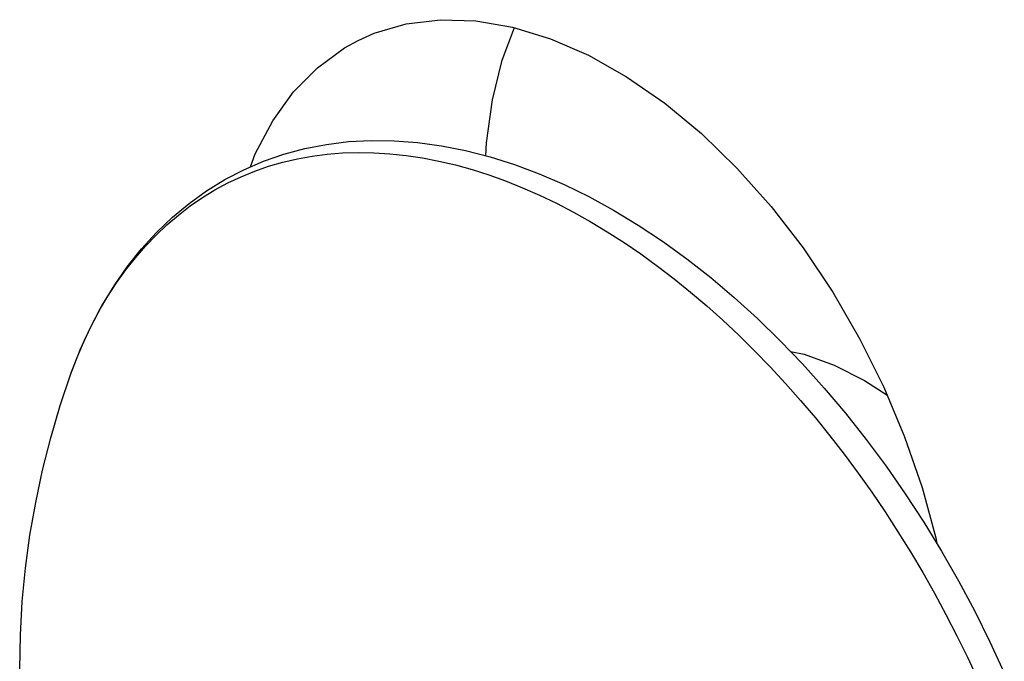
# Model space of a CAD drawing. Extents: x -359 to 544, y -757 to 856.
# Drawn here: x -2 to 5, y -677 to -673 of the extents above; entities that cross this region are included whole.
import ezdxf

# ---------------------------------------------------------------- set-up
doc = ezdxf.new("R2010")
doc.units = 0
doc.header["$LTSCALE"] = 16.335
doc.layers.get('0').update_dxf_attribs({"linetype": 'CONTINUOUS'})

msp = doc.modelspace()

# ---------------------------------------------------------------- linework, layer by layer
at = {"color": 7, "linetype": 'CONTINUOUS'}
for p, q in [((0.3184, -672.8156), (0.5351, -672.7522)), ((0.5351, -672.7522), (0.7675, -672.7233)), ((0.7675, -672.7233), (1.0083, -672.73)), ((1.0083, -672.73), (1.2577, -672.7734)), ((1.2577, -672.7734), (1.5154, -672.8522)), ((0.2089, -672.8644), (0.3184, -672.8156)), ((1.1871, -672.9977), (1.2696, -672.777)), ((0.1181, -672.9147), (0.2089, -672.8644)), ((1.5154, -672.8522), (1.7731, -672.9641)), ((-0.0664, -673.0484), (0.1181, -672.9147)), ((1.7731, -672.9641), (2.0308, -673.1099)), ((1.1212, -673.2668), (1.1871, -672.9977)), ((-0.2291, -673.2124), (-0.0664, -673.0484)), ((2.0308, -673.1099), (2.2885, -673.2888)), ((-0.3693, -673.4076), (-0.2291, -673.2124)), ((1.0808, -673.5588), (1.1212, -673.2668)), ((2.2885, -673.2888), (2.5379, -673.4948)), ((-0.4878, -673.6331), (-0.3693, -673.4076)), ((2.5379, -673.4948), (2.7787, -673.7289)), ((-0.1512, -673.5964), (-0.0051, -673.5682)), ((-0.0051, -673.5682), (0.1444, -673.5498)), ((0.1444, -673.5498), (0.2975, -673.5415)), ((0.2975, -673.5415), (0.454, -673.5432)), ((0.454, -673.5432), (0.6135, -673.5551)), ((0.6135, -673.5551), (0.7753, -673.5773)), ((1.0767, -673.6451), (1.0808, -673.5588)), ((-0.5204, -673.7205), (-0.4878, -673.6331)), ((-0.4315, -673.6823), (-0.2934, -673.6345)), ((-0.2934, -673.6345), (-0.1512, -673.5964)), ((0.7753, -673.5773), (0.9389, -673.6096)), ((0.9389, -673.6096), (1.1042, -673.6521)), ((-0.5652, -673.7397), (-0.4315, -673.6823)), ((1.1042, -673.6521), (1.2708, -673.7048)), ((1.2708, -673.7048), (1.4384, -673.7674)), ((-0.6941, -673.8065), (-0.5652, -673.7397)), ((1.4384, -673.7674), (1.6065, -673.8401)), ((2.7787, -673.7289), (3.0112, -673.9902)), ((-0.8181, -673.8827), (-0.6941, -673.8065)), ((1.6065, -673.8401), (1.7746, -673.9223)), ((-0.9369, -673.9679), (-0.8181, -673.8827)), ((-1.0501, -674.0621), (-0.9369, -673.9679)), ((1.7746, -673.9223), (1.942, -674.0139)), ((1.942, -674.0139), (2.1087, -674.1148)), ((3.0112, -673.9902), (3.2278, -674.2703)), ((-1.1577, -674.165), (-1.0501, -674.0621)), ((-1.2595, -674.2768), (-1.1577, -674.165)), ((2.1087, -674.1148), (2.2743, -674.2247)), ((2.2743, -674.2247), (2.4383, -674.3433)), ((-1.3555, -674.3972), (-1.2595, -674.2768)), ((3.2278, -674.2703), (3.4281, -674.5697)), ((2.4383, -674.3433), (2.6006, -674.4704)), ((-1.4451, -674.526), (-1.3555, -674.3972)), ((2.6006, -674.4704), (2.7606, -674.6055)), ((-1.5284, -674.6632), (-1.4451, -674.526)), ((3.4281, -674.5697), (3.6126, -674.8879)), ((2.7606, -674.6055), (2.9178, -674.7483)), ((-1.605, -674.8085), (-1.5284, -674.6632)), ((2.9178, -674.7483), (3.0721, -674.8985)), ((-1.6747, -674.9617), (-1.605, -674.8085)), ((3.0721, -674.8985), (3.2232, -675.0559)), ((3.6126, -674.8879), (3.7753, -675.2146)), ((-1.7374, -675.1225), (-1.6747, -674.9617)), ((3.1424, -674.9717), (3.2339, -674.9907)), ((3.2339, -674.9907), (3.4372, -675.0637)), ((3.2232, -675.0559), (3.3708, -675.2201)), ((3.4372, -675.0637), (3.6446, -675.1674)), ((-1.81, -675.3382), (-1.7374, -675.1225)), ((3.6446, -675.1674), (3.7962, -675.2646)), ((3.3708, -675.2201), (3.5147, -675.3907)), ((3.7753, -675.2146), (3.9156, -675.5501)), ((-1.8743, -675.556), (-1.81, -675.3382)), ((3.5147, -675.3907), (3.6544, -675.5673)), ((-1.9299, -675.7755), (-1.8743, -675.556)), ((3.6544, -675.5673), (3.7897, -675.7495)), ((3.9156, -675.5501), (4.034, -675.894)), ((-1.9769, -675.9956), (-1.9299, -675.7755)), ((3.7897, -675.7495), (3.9202, -675.9369)), ((4.034, -675.894), (4.1269, -676.2354)), ((3.9202, -675.9369), (4.0459, -676.1291)), ((-2.0154, -676.2165), (-1.9769, -675.9956)), ((4.0459, -676.1291), (4.1664, -676.3258)), ((-2.0457, -676.44), (-2.0154, -676.2165)), ((4.1269, -676.2354), (4.1344, -676.2736)), ((4.1664, -676.3258), (4.2814, -676.5266)), ((-2.0676, -676.6664), (-2.0457, -676.44)), ((4.2814, -676.5266), (4.3908, -676.7309)), ((-2.0808, -676.8945), (-2.0676, -676.6664)), ((4.3908, -676.7309), (4.4943, -676.9384)), ((-2.0853, -677.124), (-2.0808, -676.8945)), ((4.4943, -676.9384), (4.5917, -677.1487))]:
    msp.add_line(p, q, dxfattribs=at)
at = {"color": 9, "linetype": 'CONTINUOUS'}
for p, q in [((-0.1014, -673.6476), (0.0009, -673.6344)), ((0.0009, -673.6344), (0.1048, -673.6262)), ((0.1048, -673.6262), (0.2102, -673.6229)), ((0.2102, -673.6229), (0.3171, -673.6246)), ((0.3171, -673.6246), (0.4254, -673.6313)), ((0.4254, -673.6313), (0.5348, -673.643)), ((-0.397, -673.7168), (-0.3004, -673.6888)), ((-0.3004, -673.6888), (-0.2018, -673.6658)), ((-0.2018, -673.6658), (-0.1014, -673.6476)), ((0.5348, -673.643), (0.6453, -673.6596)), ((0.6453, -673.6596), (0.7568, -673.6811)), ((0.7568, -673.6811), (0.8692, -673.7076)), ((0.8692, -673.7076), (0.9823, -673.7389)), ((-0.5839, -673.7874), (-0.4916, -673.7497)), ((-0.4916, -673.7497), (-0.397, -673.7168)), ((0.9823, -673.7389), (1.096, -673.7751)), ((1.096, -673.7751), (1.2101, -673.8161)), ((-0.7616, -673.8771), (-0.6739, -673.8299)), ((-0.6739, -673.8299), (-0.5839, -673.7874)), ((1.2101, -673.8161), (1.3247, -673.8619)), ((-0.8467, -673.9291), (-0.7616, -673.8771)), ((1.3247, -673.8619), (1.4395, -673.9124)), ((-0.9293, -673.9857), (-0.8467, -673.9291)), ((1.4395, -673.9124), (1.5544, -673.9676)), ((1.5544, -673.9676), (1.6694, -674.0273)), ((-1.0093, -674.0469), (-0.9293, -673.9857)), ((1.6694, -674.0273), (1.7842, -674.0916)), ((-1.0865, -674.1126), (-1.0093, -674.0469)), ((1.7842, -674.0916), (1.8987, -674.1604)), ((-1.1608, -674.1828), (-1.0865, -674.1126)), ((1.8987, -674.1604), (2.0129, -674.2336)), ((-1.2323, -674.2573), (-1.1608, -674.1828)), ((2.0129, -674.2336), (2.1266, -674.3111)), ((-1.3007, -674.3361), (-1.2323, -674.2573)), ((-1.3662, -674.4192), (-1.3007, -674.3361)), ((2.1266, -674.3111), (2.2397, -674.3928)), ((-1.4284, -674.5064), (-1.3662, -674.4192)), ((2.2397, -674.3928), (2.3521, -674.4787)), ((-1.4875, -674.5976), (-1.4284, -674.5064)), ((2.3521, -674.4787), (2.4636, -674.5687)), ((2.4636, -674.5687), (2.5741, -674.6626)), ((-1.5434, -674.6927), (-1.4875, -674.5976)), ((-1.5959, -674.7917), (-1.5434, -674.6927)), ((2.5741, -674.6626), (2.6835, -674.7604)), ((2.6835, -674.7604), (2.7917, -674.8619)), ((-1.645, -674.8943), (-1.5959, -674.7917)), ((-1.6908, -675.0007), (-1.645, -674.8943)), ((2.7917, -674.8619), (2.8986, -674.9671)), ((2.8986, -674.9671), (3.0041, -675.0758)), ((-1.733, -675.1105), (-1.6908, -675.0007)), ((-1.7374, -675.1225), (-1.733, -675.1105)), ((3.0041, -675.0758), (3.108, -675.188)), ((3.108, -675.188), (3.2102, -675.3034)), ((3.2102, -675.3034), (3.3107, -675.4221)), ((3.3107, -675.4221), (3.4093, -675.5437)), ((3.4093, -675.5437), (3.5059, -675.6683)), ((3.5059, -675.6683), (3.6004, -675.7957)), ((3.6004, -675.7957), (3.6927, -675.9257)), ((3.6927, -675.9257), (3.7828, -676.0582)), ((3.7828, -676.0582), (3.8704, -676.1931)), ((3.8704, -676.1931), (3.9556, -676.3303)), ((3.9556, -676.3303), (4.0382, -676.4695)), ((4.0382, -676.4695), (4.1181, -676.6106)), ((4.1181, -676.6106), (4.1953, -676.7535)), ((4.1953, -676.7535), (4.2697, -676.898)), ((4.2697, -676.898), (4.3411, -677.044)), ((4.3411, -677.044), (4.4096, -677.1913))]:
    msp.add_line(p, q, dxfattribs=at)

doc.saveas('drawing.dxf')
